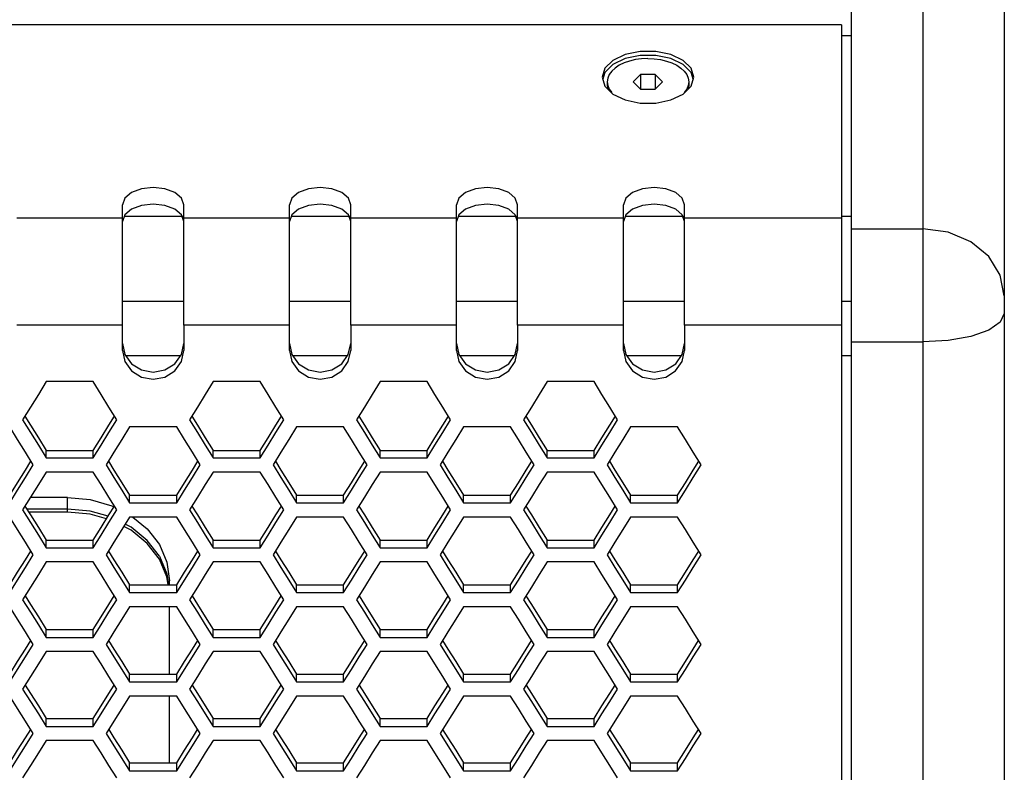
# Model space of a CAD drawing. Units: millimetres. Extents: x 10 to 1836, y 45 to 1460.
# Drawn here: x 780 to 876, y 338 to 412 of the extents above; entities that cross this region are included whole.
import ezdxf

# ---------------------------------------------------------------- set-up
doc = ezdxf.new("R2010")
doc.units = ezdxf.units.MM
doc.header["$LTSCALE"] = 104.4956
doc.layers.get('0').update_dxf_attribs({"linetype": 'CONTINUOUS'})

msp = doc.modelspace()

# ---------------------------------------------------------------- linework, layer by layer
at = {"color": 7, "linetype": 'Continuous'}
for p, q in [((861.255, 45.302), (861.255, 497.899)), ((876.255, 489.899), (876.255, 53.301)), ((860.255, 411.132), (528.255, 411.132)), ((860.255, 411.132), (860.255, 47.261)), ((860.255, 410.067), (861.255, 410.067)), ((840.533, 406.236), (839.811, 405.519)), ((841.976, 406.236), (840.533, 406.236)), ((840.533, 406.236), (840.533, 404.802)), ((841.976, 406.236), (841.976, 404.802)), ((842.698, 405.519), (841.976, 406.236)), ((836.755, 405.97), (837.026, 405.087)), ((837.255, 405.519), (837.255, 405.151)), ((837.255, 405.519), (837.304, 405.16)), ((839.811, 405.519), (840.533, 404.802)), ((841.976, 404.802), (842.698, 405.519)), ((845.255, 405.519), (845.205, 405.16)), ((845.255, 405.519), (845.255, 405.151)), ((837.026, 405.087), (837.808, 404.311)), ((837.255, 405.151), (837.301, 404.814)), ((837.808, 404.311), (839.005, 403.734)), ((840.533, 404.802), (841.976, 404.802)), ((843.505, 403.734), (844.702, 404.311)), ((845.255, 405.151), (845.209, 404.814)), ((789.655, 379.11), (789.655, 393.422)), ((795.655, 381.61), (795.655, 393.422)), ((806.055, 379.11), (806.055, 393.422)), ((812.055, 381.61), (812.055, 393.422)), ((822.455, 379.11), (822.455, 393.422)), ((828.455, 381.61), (828.455, 393.422)), ((838.855, 379.11), (838.855, 393.422)), ((844.855, 381.61), (844.855, 393.422)), ((795.655, 381.603), (795.655, 379.104)), ((812.055, 381.603), (812.055, 379.104)), ((828.455, 381.603), (828.455, 379.104)), ((844.855, 381.603), (844.855, 379.104)), ((795.334, 378.605), (789.976, 378.605)), ((811.734, 378.605), (806.376, 378.605)), ((828.134, 378.605), (822.776, 378.605)), ((844.534, 378.605), (839.176, 378.605)), ((861.255, 378.605), (860.255, 378.605)), ((786.765, 376.056), (782.147, 376.056)), ((803.165, 376.056), (798.547, 376.056)), ((819.565, 376.056), (814.947, 376.056)), ((835.965, 376.056), (831.347, 376.056)), ((780.607, 373.56), (779.837, 372.313)), ((797.007, 373.56), (796.237, 372.313)), ((813.407, 373.56), (812.637, 372.313)), ((829.807, 373.56), (829.037, 372.313)), ((794.964, 371.613), (790.345, 371.613)), ((811.364, 371.613), (806.745, 371.613)), ((827.764, 371.613), (823.145, 371.613)), ((844.164, 371.613), (839.545, 371.613)), ((782.147, 368.576), (782.147, 369.303)), ((782.147, 368.576), (786.765, 368.576)), ((786.765, 368.576), (786.765, 369.303)), ((788.806, 369.122), (788.036, 367.878)), ((798.547, 368.576), (798.547, 369.303)), ((798.547, 368.576), (803.165, 368.576)), ((803.165, 368.576), (803.165, 369.303)), ((805.206, 369.122), (804.436, 367.878)), ((814.947, 368.576), (814.947, 369.303)), ((814.947, 368.576), (819.565, 368.576)), ((819.565, 368.576), (819.565, 369.303)), ((821.606, 369.122), (820.836, 367.878)), ((831.347, 368.576), (831.347, 369.303)), ((831.347, 368.576), (835.965, 368.576)), ((835.965, 368.576), (835.965, 369.303)), ((838.006, 369.122), (837.236, 367.878)), ((786.765, 367.177), (782.147, 367.177)), ((803.165, 367.177), (798.547, 367.177)), ((819.565, 367.177), (814.947, 367.177)), ((835.965, 367.177), (831.347, 367.177)), ((780.607, 364.692), (779.837, 363.451)), ((784.255, 364.679), (780.599, 364.679)), ((790.345, 364.15), (790.345, 364.888)), ((794.964, 364.15), (794.964, 364.888)), ((797.007, 364.692), (796.237, 363.451)), ((806.745, 364.15), (806.745, 364.888)), ((811.364, 364.15), (811.364, 364.888)), ((813.407, 364.692), (812.637, 363.451)), ((823.145, 364.15), (823.145, 364.888)), ((827.764, 364.15), (827.764, 364.888)), ((829.807, 364.692), (829.037, 363.451)), ((839.545, 364.15), (839.545, 364.888)), ((844.164, 364.15), (844.164, 364.888)), ((788.594, 363.868), (788.806, 363.758)), ((790.345, 364.15), (794.964, 364.15)), ((806.745, 364.15), (811.364, 364.15)), ((823.145, 364.15), (827.764, 364.15)), ((839.545, 364.15), (844.164, 364.15)), ((784.255, 363.532), (780.247, 363.532)), ((784.255, 363.245), (780.425, 363.245)), ((794.964, 362.754), (790.345, 362.754)), ((811.364, 362.754), (806.745, 362.754)), ((827.764, 362.754), (823.145, 362.754)), ((844.164, 362.754), (839.545, 362.754)), ((790.49, 361.745), (789.965, 362.015)), ((782.147, 359.732), (782.147, 360.481)), ((786.765, 359.732), (786.765, 360.481)), ((788.806, 360.275), (788.036, 359.037)), ((798.547, 359.732), (798.547, 360.481)), ((803.165, 359.732), (803.165, 360.481)), ((805.206, 360.275), (804.436, 359.037)), ((814.947, 359.732), (814.947, 360.481)), ((819.565, 359.732), (819.565, 360.481)), ((821.606, 360.275), (820.836, 359.037)), ((831.347, 359.732), (831.347, 360.481)), ((835.965, 359.732), (835.965, 360.481)), ((838.006, 360.275), (837.236, 359.037)), ((782.147, 359.732), (786.765, 359.732)), ((793.264, 358.894), (794.004, 357.163)), ((798.547, 359.732), (803.165, 359.732)), ((814.947, 359.732), (819.565, 359.732)), ((831.347, 359.732), (835.965, 359.732)), ((786.765, 358.339), (782.147, 358.339)), ((803.165, 358.339), (798.547, 358.339)), ((819.565, 358.339), (814.947, 358.339)), ((835.965, 358.339), (831.347, 358.339)), ((794.004, 357.163), (794.152, 356.087)), ((794.113, 356.087), (794.004, 356.876)), ((790.345, 355.327), (790.345, 356.087)), ((794.255, 356.087), (794.255, 356.487)), ((794.964, 355.327), (794.964, 356.087)), ((806.745, 355.327), (806.745, 356.087)), ((811.364, 355.327), (811.364, 356.087)), ((823.145, 355.327), (823.145, 356.087)), ((827.764, 355.327), (827.764, 356.087)), ((839.545, 355.327), (839.545, 356.087)), ((844.164, 355.327), (844.164, 356.087)), ((780.607, 355.866), (779.837, 354.631)), ((790.345, 355.327), (794.964, 355.327)), ((797.007, 355.866), (796.237, 354.631)), ((806.745, 355.327), (811.364, 355.327)), ((813.407, 355.866), (812.637, 354.631)), ((823.145, 355.327), (827.764, 355.327)), ((829.807, 355.866), (829.037, 354.631)), ((839.545, 355.327), (844.164, 355.327)), ((794.964, 353.937), (790.345, 353.937)), ((794.255, 347.328), (794.255, 353.937)), ((811.364, 353.937), (806.745, 353.937)), ((827.764, 353.937), (823.145, 353.937)), ((844.164, 353.937), (839.545, 353.937)), ((782.147, 350.93), (782.147, 351.701)), ((786.765, 350.93), (786.765, 351.701)), ((788.806, 351.47), (788.036, 350.238)), ((798.547, 350.93), (798.547, 351.701)), ((803.165, 350.93), (803.165, 351.701)), ((805.206, 351.47), (804.436, 350.238)), ((814.947, 350.93), (814.947, 351.701)), ((819.565, 350.93), (819.565, 351.701)), ((821.606, 351.47), (820.836, 350.238)), ((831.347, 350.93), (831.347, 351.701)), ((835.965, 350.93), (835.965, 351.701)), ((838.006, 351.47), (837.236, 350.238)), ((782.147, 350.93), (786.765, 350.93)), ((798.547, 350.93), (803.165, 350.93)), ((814.947, 350.93), (819.565, 350.93)), ((831.347, 350.93), (835.965, 350.93)), ((786.765, 349.544), (782.147, 349.544)), ((803.165, 349.544), (798.547, 349.544)), ((819.565, 349.544), (814.947, 349.544)), ((835.965, 349.544), (831.347, 349.544)), ((790.345, 346.546), (790.345, 347.328)), ((794.964, 346.546), (794.964, 347.328)), ((806.745, 346.546), (806.745, 347.328)), ((811.364, 346.546), (811.364, 347.328)), ((823.145, 346.546), (823.145, 347.328)), ((827.764, 346.546), (827.764, 347.328)), ((839.545, 346.546), (839.545, 347.328)), ((844.164, 346.546), (844.164, 347.328)), ((780.607, 347.083), (779.837, 345.854)), ((790.345, 346.546), (794.964, 346.546)), ((797.007, 347.083), (796.237, 345.854)), ((806.745, 346.546), (811.364, 346.546)), ((813.407, 347.083), (812.637, 345.854)), ((823.145, 346.546), (827.764, 346.546)), ((829.807, 347.083), (829.037, 345.854)), ((839.545, 346.546), (844.164, 346.546)), ((794.964, 345.164), (790.345, 345.164)), ((794.255, 338.614), (794.255, 345.164)), ((811.364, 345.164), (806.745, 345.164)), ((827.764, 345.164), (823.145, 345.164)), ((844.164, 345.164), (839.545, 345.164)), ((782.147, 342.171), (782.147, 342.964)), ((786.765, 342.171), (786.765, 342.964)), ((788.806, 342.709), (788.036, 341.483)), ((798.547, 342.171), (798.547, 342.964)), ((803.165, 342.171), (803.165, 342.964)), ((805.206, 342.709), (804.436, 341.483)), ((814.947, 342.171), (814.947, 342.964)), ((819.565, 342.171), (819.565, 342.964)), ((821.606, 342.709), (820.836, 341.483)), ((831.347, 342.171), (831.347, 342.964)), ((835.965, 342.171), (835.965, 342.964)), ((838.006, 342.709), (837.236, 341.483)), ((782.147, 342.171), (786.765, 342.171)), ((798.547, 342.171), (803.165, 342.171)), ((814.947, 342.171), (819.565, 342.171)), ((831.347, 342.171), (835.965, 342.171)), ((786.765, 340.793), (782.147, 340.793)), ((803.165, 340.793), (798.547, 340.793)), ((819.565, 340.793), (814.947, 340.793)), ((835.965, 340.793), (831.347, 340.793)), ((790.345, 337.81), (790.345, 338.614)), ((794.964, 337.81), (794.964, 338.614)), ((806.745, 337.81), (806.745, 338.614)), ((811.364, 337.81), (811.364, 338.614)), ((823.145, 337.81), (823.145, 338.614)), ((827.764, 337.81), (827.764, 338.614)), ((839.545, 337.81), (839.545, 338.614)), ((844.164, 337.81), (844.164, 338.614)), ((780.607, 338.344), (779.837, 337.121)), ((790.345, 337.81), (794.964, 337.81)), ((797.007, 338.344), (796.237, 337.121)), ((806.745, 337.81), (811.364, 337.81)), ((813.407, 338.344), (812.637, 337.121)), ((823.145, 337.81), (827.764, 337.81)), ((829.807, 338.344), (829.037, 337.121)), ((839.545, 337.81), (844.164, 337.81))]:
    msp.add_line(p, q, dxfattribs=at)
at = {"color": 9, "linetype": 'Continuous'}
for p, q in [((868.255, 497.899), (868.255, 45.301)), ((789.655, 392.107), (779.255, 392.107)), ((795.655, 392.286), (789.829, 392.286)), ((806.055, 392.107), (795.655, 392.107)), ((812.055, 392.286), (806.229, 392.286)), ((822.455, 392.107), (812.055, 392.107)), ((828.455, 392.286), (822.629, 392.286)), ((838.855, 392.107), (828.455, 392.107)), ((844.855, 392.286), (839.029, 392.286)), ((860.255, 392.107), (844.855, 392.107)), ((861.255, 392.286), (860.255, 392.286)), ((861.255, 391.057), (868.255, 391.057)), ((795.655, 383.93), (789.655, 383.93)), ((812.055, 383.93), (806.055, 383.93)), ((828.455, 383.93), (822.455, 383.93)), ((844.855, 383.93), (838.855, 383.93)), ((861.255, 383.93), (860.255, 383.93)), ((789.655, 381.61), (779.255, 381.61)), ((806.055, 381.61), (795.655, 381.61)), ((822.455, 381.61), (812.055, 381.61)), ((838.855, 381.61), (828.455, 381.61)), ((860.255, 381.61), (844.855, 381.61)), ((861.255, 379.972), (868.255, 379.972)), ((784.255, 363.245), (784.255, 364.679))]:
    msp.add_line(p, q, dxfattribs=at)
at = {"color": 3, "linetype": 'Continuous'}
for p, q in [((782.147, 369.303), (786.765, 369.303)), ((798.547, 369.303), (803.165, 369.303)), ((814.947, 369.303), (819.565, 369.303)), ((831.347, 369.303), (835.965, 369.303)), ((790.345, 364.888), (794.964, 364.888)), ((806.745, 364.888), (811.364, 364.888)), ((823.145, 364.888), (827.764, 364.888)), ((839.545, 364.888), (844.164, 364.888)), ((782.147, 360.481), (786.765, 360.481)), ((798.547, 360.481), (803.165, 360.481)), ((814.947, 360.481), (819.565, 360.481)), ((831.347, 360.481), (835.965, 360.481)), ((790.345, 356.087), (794.964, 356.087)), ((806.745, 356.087), (811.364, 356.087)), ((823.145, 356.087), (827.764, 356.087)), ((839.545, 356.087), (844.164, 356.087)), ((782.147, 351.701), (786.765, 351.701)), ((798.547, 351.701), (803.165, 351.701)), ((814.947, 351.701), (819.565, 351.701)), ((831.347, 351.701), (835.965, 351.701)), ((790.345, 347.328), (794.964, 347.328)), ((806.745, 347.328), (811.364, 347.328)), ((823.145, 347.328), (827.764, 347.328)), ((839.545, 347.328), (844.164, 347.328)), ((782.147, 342.964), (786.765, 342.964)), ((798.547, 342.964), (803.165, 342.964)), ((814.947, 342.964), (819.565, 342.964)), ((831.347, 342.964), (835.965, 342.964)), ((790.345, 338.614), (794.964, 338.614)), ((806.745, 338.614), (811.364, 338.614)), ((823.145, 338.614), (827.764, 338.614)), ((839.545, 338.614), (844.164, 338.614))]:
    msp.add_line(p, q, dxfattribs=at)
at = {"color": 7, "linetype": 'Continuous'}
for points in [[(845.755, 405.97), (845.483, 406.852), (844.702, 407.629), (843.505, 408.205), (842.036, 408.512), (840.473, 408.512), (839.005, 408.205), (837.808, 407.629), (837.026, 406.852), (836.755, 405.97)], [(845.692, 405.765), (845.483, 406.442), (844.702, 407.218), (843.505, 407.795), (842.036, 408.101), (840.473, 408.101), (839.005, 407.795), (837.807, 407.218), (837.026, 406.442), (836.818, 405.765)], [(841.255, 407.813), (840.629, 407.785), (840.019, 407.701), (839.439, 407.563), (838.904, 407.375), (838.426, 407.141), (838.019, 406.868), (837.691, 406.561), (837.451, 406.228), (837.304, 405.878), (837.255, 405.519)], [(841.255, 407.813), (841.88, 407.785), (842.491, 407.701), (843.071, 407.563), (843.606, 407.375), (844.083, 407.141), (844.491, 406.868), (844.819, 406.561), (845.059, 406.228), (845.205, 405.878), (845.255, 405.519)], [(844.702, 404.311), (845.483, 405.087), (845.755, 405.97)], [(837.304, 405.16), (837.451, 404.81), (837.691, 404.478)], [(845.205, 405.16), (845.059, 404.81), (844.819, 404.478)], [(839.005, 403.734), (840.473, 403.428), (842.036, 403.428), (843.505, 403.734)], [(795.655, 393.422), (795.426, 394.08), (794.776, 394.639), (793.803, 395.012), (792.655, 395.143), (791.507, 395.012), (790.533, 394.639), (789.883, 394.08), (789.655, 393.422)], [(812.055, 393.422), (811.826, 394.08), (811.176, 394.639), (810.203, 395.012), (809.055, 395.143), (807.907, 395.012), (806.933, 394.639), (806.283, 394.08), (806.055, 393.422)], [(828.455, 393.422), (828.226, 394.08), (827.576, 394.639), (826.603, 395.012), (825.455, 395.143), (824.307, 395.012), (823.333, 394.639), (822.683, 394.08), (822.455, 393.422)], [(844.855, 393.422), (844.626, 394.08), (843.976, 394.639), (843.003, 395.012), (841.855, 395.143), (840.707, 395.012), (839.733, 394.639), (839.083, 394.08), (838.855, 393.422)], [(789.655, 379.104), (789.887, 378.027), (790.534, 377.114), (791.51, 376.508), (792.655, 376.292), (793.8, 376.508), (794.775, 377.114), (795.423, 378.027), (795.655, 379.104)], [(806.055, 379.104), (806.287, 378.027), (806.934, 377.114), (807.91, 376.508), (809.055, 376.292), (810.2, 376.508), (811.175, 377.114), (811.823, 378.027), (812.055, 379.104)], [(822.455, 379.104), (822.687, 378.027), (823.334, 377.114), (824.31, 376.508), (825.455, 376.292), (826.6, 376.508), (827.575, 377.114), (828.223, 378.027), (828.455, 379.104)], [(838.855, 379.104), (839.087, 378.027), (839.734, 377.114), (840.71, 376.508), (841.855, 376.292), (843, 376.508), (843.975, 377.114), (844.623, 378.027), (844.855, 379.104)], [(782.147, 376.056), (781.377, 374.807), (780.607, 373.56)], [(789.075, 372.313), (788.305, 373.56), (787.535, 374.807), (786.765, 376.056)], [(798.547, 376.056), (797.777, 374.807), (797.007, 373.56)], [(805.475, 372.313), (804.705, 373.56), (803.935, 374.807), (803.165, 376.056)], [(814.947, 376.056), (814.177, 374.807), (813.407, 373.56)], [(821.875, 372.313), (821.105, 373.56), (820.335, 374.807), (819.565, 376.056)], [(831.347, 376.056), (830.577, 374.807), (829.807, 373.56)], [(838.275, 372.313), (837.505, 373.56), (836.735, 374.807), (835.965, 376.056)], [(780.874, 367.878), (780.104, 369.122), (779.334, 370.367), (778.564, 371.613)], [(779.837, 372.313), (780.607, 371.066), (781.377, 369.821), (782.147, 368.576)], [(786.765, 368.576), (787.535, 369.821), (788.305, 371.066), (789.075, 372.313)], [(790.345, 371.613), (789.576, 370.367), (788.806, 369.122)], [(797.274, 367.878), (796.504, 369.122), (795.734, 370.367), (794.964, 371.613)], [(796.237, 372.313), (797.007, 371.066), (797.777, 369.821), (798.547, 368.576)], [(803.165, 368.576), (803.935, 369.821), (804.705, 371.066), (805.475, 372.313)], [(806.745, 371.613), (805.976, 370.367), (805.206, 369.122)], [(813.674, 367.878), (812.904, 369.122), (812.134, 370.367), (811.364, 371.613)], [(812.637, 372.313), (813.407, 371.066), (814.177, 369.821), (814.947, 368.576)], [(819.565, 368.576), (820.335, 369.821), (821.105, 371.066), (821.875, 372.313)], [(823.145, 371.613), (822.376, 370.367), (821.606, 369.122)], [(830.074, 367.878), (829.304, 369.122), (828.534, 370.367), (827.764, 371.613)], [(829.037, 372.313), (829.807, 371.066), (830.577, 369.821), (831.347, 368.576)], [(835.965, 368.576), (836.735, 369.821), (837.505, 371.066), (838.275, 372.313)], [(839.545, 371.613), (838.776, 370.367), (838.006, 369.122)], [(846.474, 367.878), (845.704, 369.122), (844.934, 370.367), (844.164, 371.613)], [(778.564, 364.15), (779.334, 365.392), (780.104, 366.634), (780.874, 367.878)], [(788.036, 367.878), (788.806, 366.634), (789.576, 365.392), (790.345, 364.15)], [(794.964, 364.15), (795.734, 365.392), (796.504, 366.634), (797.274, 367.878)], [(804.436, 367.878), (805.206, 366.634), (805.976, 365.392), (806.745, 364.15)], [(811.364, 364.15), (812.134, 365.392), (812.904, 366.634), (813.674, 367.878)], [(820.836, 367.878), (821.606, 366.634), (822.376, 365.392), (823.145, 364.15)], [(827.764, 364.15), (828.534, 365.392), (829.304, 366.634), (830.074, 367.878)], [(837.236, 367.878), (838.006, 366.634), (838.776, 365.392), (839.545, 364.15)], [(844.164, 364.15), (844.934, 365.392), (845.704, 366.634), (846.474, 367.878)], [(782.147, 367.177), (781.377, 365.934), (780.607, 364.692)], [(789.075, 363.451), (788.305, 364.692), (787.535, 365.934), (786.765, 367.177)], [(798.547, 367.177), (797.777, 365.934), (797.007, 364.692)], [(805.475, 363.451), (804.705, 364.692), (803.935, 365.934), (803.165, 367.177)], [(814.947, 367.177), (814.177, 365.934), (813.407, 364.692)], [(821.875, 363.451), (821.105, 364.692), (820.335, 365.934), (819.565, 367.177)], [(831.347, 367.177), (830.577, 365.934), (829.807, 364.692)], [(838.275, 363.451), (837.505, 364.692), (836.735, 365.934), (835.965, 367.177)], [(784.255, 364.679), (786.48, 364.474), (788.594, 363.868)], [(780.874, 359.037), (780.104, 360.275), (779.334, 361.514), (778.564, 362.754)], [(779.837, 363.451), (780.607, 362.21), (781.377, 360.971), (782.147, 359.732)], [(788.226, 362.826), (786.48, 363.326), (784.255, 363.532)], [(788.074, 362.583), (786.48, 363.04), (784.255, 363.245)], [(786.765, 359.732), (787.535, 360.971), (788.305, 362.21), (789.075, 363.451)], [(790.345, 362.754), (789.576, 361.514), (788.806, 360.275)], [(790.658, 362.754), (792.073, 361.595), (793.264, 360.042), (794.004, 358.31), (794.255, 356.487)], [(797.274, 359.037), (796.504, 360.275), (795.734, 361.514), (794.964, 362.754)], [(796.237, 363.451), (797.007, 362.21), (797.777, 360.971), (798.547, 359.732)], [(803.165, 359.732), (803.935, 360.971), (804.705, 362.21), (805.475, 363.451)], [(806.745, 362.754), (805.976, 361.514), (805.206, 360.275)], [(813.674, 359.037), (812.904, 360.275), (812.134, 361.514), (811.364, 362.754)], [(812.637, 363.451), (813.407, 362.21), (814.177, 360.971), (814.947, 359.732)], [(819.565, 359.732), (820.335, 360.971), (821.105, 362.21), (821.875, 363.451)], [(823.145, 362.754), (822.376, 361.514), (821.606, 360.275)], [(830.074, 359.037), (829.304, 360.275), (828.534, 361.514), (827.764, 362.754)], [(829.037, 363.451), (829.807, 362.21), (830.577, 360.971), (831.347, 359.732)], [(835.965, 359.732), (836.735, 360.971), (837.505, 362.21), (838.275, 363.451)], [(839.545, 362.754), (838.776, 361.514), (838.006, 360.275)], [(846.474, 359.037), (845.704, 360.275), (844.934, 361.514), (844.164, 362.754)], [(794.004, 356.876), (793.264, 358.608), (792.073, 360.161), (790.49, 361.458), (789.848, 361.788)], [(793.264, 358.894), (792.073, 360.448), (790.49, 361.745)], [(778.564, 355.327), (779.334, 356.562), (780.104, 357.799), (780.874, 359.037)], [(788.036, 359.037), (788.806, 357.799), (789.576, 356.562), (790.345, 355.327)], [(794.964, 355.327), (795.734, 356.562), (796.504, 357.799), (797.274, 359.037)], [(804.436, 359.037), (805.206, 357.799), (805.976, 356.562), (806.745, 355.327)], [(811.364, 355.327), (812.134, 356.562), (812.904, 357.799), (813.674, 359.037)], [(820.836, 359.037), (821.606, 357.799), (822.376, 356.562), (823.145, 355.327)], [(827.764, 355.327), (828.534, 356.562), (829.304, 357.799), (830.074, 359.037)], [(837.236, 359.037), (838.006, 357.799), (838.776, 356.562), (839.545, 355.327)], [(844.164, 355.327), (844.934, 356.562), (845.704, 357.799), (846.474, 359.037)], [(782.147, 358.339), (781.377, 357.102), (780.607, 355.866)], [(789.075, 354.631), (788.305, 355.866), (787.535, 357.102), (786.765, 358.339)], [(798.547, 358.339), (797.777, 357.102), (797.007, 355.866)], [(805.475, 354.631), (804.705, 355.866), (803.935, 357.102), (803.165, 358.339)], [(814.947, 358.339), (814.177, 357.102), (813.407, 355.866)], [(821.875, 354.631), (821.105, 355.866), (820.335, 357.102), (819.565, 358.339)], [(831.347, 358.339), (830.577, 357.102), (829.807, 355.866)], [(838.275, 354.631), (837.505, 355.866), (836.735, 357.102), (835.965, 358.339)], [(779.837, 354.631), (780.607, 353.396), (781.377, 352.163), (782.147, 350.93)], [(786.765, 350.93), (787.535, 352.163), (788.305, 353.396), (789.075, 354.631)], [(796.237, 354.631), (797.007, 353.396), (797.777, 352.163), (798.547, 350.93)], [(803.165, 350.93), (803.935, 352.163), (804.705, 353.396), (805.475, 354.631)], [(812.637, 354.631), (813.407, 353.396), (814.177, 352.163), (814.947, 350.93)], [(819.565, 350.93), (820.335, 352.163), (821.105, 353.396), (821.875, 354.631)], [(829.037, 354.631), (829.807, 353.396), (830.577, 352.163), (831.347, 350.93)], [(835.965, 350.93), (836.735, 352.163), (837.505, 353.396), (838.275, 354.631)], [(780.874, 350.238), (780.104, 351.47), (779.334, 352.703), (778.564, 353.937)], [(790.345, 353.937), (789.576, 352.703), (788.806, 351.47)], [(797.274, 350.238), (796.504, 351.47), (795.734, 352.703), (794.964, 353.937)], [(806.745, 353.937), (805.976, 352.703), (805.206, 351.47)], [(813.674, 350.238), (812.904, 351.47), (812.134, 352.703), (811.364, 353.937)], [(823.145, 353.937), (822.376, 352.703), (821.606, 351.47)], [(830.074, 350.238), (829.304, 351.47), (828.534, 352.703), (827.764, 353.937)], [(839.545, 353.937), (838.776, 352.703), (838.006, 351.47)], [(846.474, 350.238), (845.704, 351.47), (844.934, 352.703), (844.164, 353.937)], [(778.564, 346.546), (779.334, 347.776), (780.104, 349.007), (780.874, 350.238)], [(788.036, 350.238), (788.806, 349.007), (789.576, 347.776), (790.345, 346.546)], [(794.964, 346.546), (795.734, 347.776), (796.504, 349.007), (797.274, 350.238)], [(804.436, 350.238), (805.206, 349.007), (805.976, 347.776), (806.745, 346.546)], [(811.364, 346.546), (812.134, 347.776), (812.904, 349.007), (813.674, 350.238)], [(820.836, 350.238), (821.606, 349.007), (822.376, 347.776), (823.145, 346.546)], [(827.764, 346.546), (828.534, 347.776), (829.304, 349.007), (830.074, 350.238)], [(837.236, 350.238), (838.006, 349.007), (838.776, 347.776), (839.545, 346.546)], [(844.164, 346.546), (844.934, 347.776), (845.704, 349.007), (846.474, 350.238)], [(782.147, 349.544), (781.377, 348.313), (780.607, 347.083)], [(789.075, 345.854), (788.305, 347.083), (787.535, 348.313), (786.765, 349.544)], [(798.547, 349.544), (797.777, 348.313), (797.007, 347.083)], [(805.475, 345.854), (804.705, 347.083), (803.935, 348.313), (803.165, 349.544)], [(814.947, 349.544), (814.177, 348.313), (813.407, 347.083)], [(821.875, 345.854), (821.105, 347.083), (820.335, 348.313), (819.565, 349.544)], [(831.347, 349.544), (830.577, 348.313), (829.807, 347.083)], [(838.275, 345.854), (837.505, 347.083), (836.735, 348.313), (835.965, 349.544)], [(779.837, 345.854), (780.607, 344.625), (781.377, 343.398), (782.147, 342.171)], [(786.765, 342.171), (787.535, 343.398), (788.305, 344.625), (789.075, 345.854)], [(796.237, 345.854), (797.007, 344.625), (797.777, 343.398), (798.547, 342.171)], [(803.165, 342.171), (803.935, 343.398), (804.705, 344.625), (805.475, 345.854)], [(812.637, 345.854), (813.407, 344.625), (814.177, 343.398), (814.947, 342.171)], [(819.565, 342.171), (820.335, 343.398), (821.105, 344.625), (821.875, 345.854)], [(829.037, 345.854), (829.807, 344.625), (830.577, 343.398), (831.347, 342.171)], [(835.965, 342.171), (836.735, 343.398), (837.505, 344.625), (838.275, 345.854)], [(780.874, 341.483), (780.104, 342.709), (779.334, 343.936), (778.564, 345.164)], [(790.345, 345.164), (789.576, 343.936), (788.806, 342.709)], [(797.274, 341.483), (796.504, 342.709), (795.734, 343.936), (794.964, 345.164)], [(806.745, 345.164), (805.976, 343.936), (805.206, 342.709)], [(813.674, 341.483), (812.904, 342.709), (812.134, 343.936), (811.364, 345.164)], [(823.145, 345.164), (822.376, 343.936), (821.606, 342.709)], [(830.074, 341.483), (829.304, 342.709), (828.534, 343.936), (827.764, 345.164)], [(839.545, 345.164), (838.776, 343.936), (838.006, 342.709)], [(846.474, 341.483), (845.704, 342.709), (844.934, 343.936), (844.164, 345.164)], [(778.564, 337.81), (779.334, 339.034), (780.104, 340.258), (780.874, 341.483)], [(788.036, 341.483), (788.806, 340.258), (789.576, 339.034), (790.345, 337.81)], [(794.964, 337.81), (795.734, 339.034), (796.504, 340.258), (797.274, 341.483)], [(804.436, 341.483), (805.206, 340.258), (805.976, 339.034), (806.745, 337.81)], [(811.364, 337.81), (812.134, 339.034), (812.904, 340.258), (813.674, 341.483)], [(820.836, 341.483), (821.606, 340.258), (822.376, 339.034), (823.145, 337.81)], [(827.764, 337.81), (828.534, 339.034), (829.304, 340.258), (830.074, 341.483)], [(837.236, 341.483), (838.006, 340.258), (838.776, 339.034), (839.545, 337.81)], [(844.164, 337.81), (844.934, 339.034), (845.704, 340.258), (846.474, 341.483)], [(782.147, 340.793), (781.377, 339.568), (780.607, 338.344)], [(789.075, 337.121), (788.305, 338.344), (787.535, 339.568), (786.765, 340.793)], [(798.547, 340.793), (797.777, 339.568), (797.007, 338.344)], [(805.475, 337.121), (804.705, 338.344), (803.935, 339.568), (803.165, 340.793)], [(814.947, 340.793), (814.177, 339.568), (813.407, 338.344)], [(821.875, 337.121), (821.105, 338.344), (820.335, 339.568), (819.565, 340.793)], [(831.347, 340.793), (830.577, 339.568), (829.807, 338.344)], [(838.275, 337.121), (837.505, 338.344), (836.735, 339.568), (835.965, 340.793)]]:
    msp.add_lwpolyline(points, dxfattribs=at)
at = {"color": 3, "linetype": 'Continuous'}
for points in [[(790.533, 393), (789.883, 392.442), (789.655, 391.784)], [(794.776, 393), (793.803, 393.373), (792.655, 393.504), (791.507, 393.373), (790.533, 393)], [(795.655, 391.784), (795.426, 392.442), (794.776, 393)], [(806.933, 393), (806.283, 392.442), (806.055, 391.784)], [(811.176, 393), (810.203, 393.373), (809.055, 393.504), (807.907, 393.373), (806.933, 393)], [(812.055, 391.784), (811.826, 392.442), (811.176, 393)], [(823.333, 393), (822.683, 392.442), (822.455, 391.784)], [(827.576, 393), (826.603, 393.373), (825.455, 393.504), (824.307, 393.373), (823.333, 393)], [(828.455, 391.784), (828.226, 392.442), (827.576, 393)], [(839.733, 393), (839.083, 392.442), (838.855, 391.784)], [(843.976, 393), (843.003, 393.373), (841.855, 393.504), (840.707, 393.373), (839.733, 393)], [(844.855, 391.784), (844.626, 392.442), (843.976, 393)], [(789.655, 379.805), (789.886, 378.731), (790.533, 377.821), (791.508, 377.216), (792.655, 376.999), (793.801, 377.216), (794.776, 377.821), (795.423, 378.731), (795.655, 379.805)], [(806.055, 379.805), (806.286, 378.731), (806.933, 377.821), (807.908, 377.216), (809.055, 376.999), (810.201, 377.216), (811.176, 377.821), (811.823, 378.731), (812.055, 379.805)], [(822.455, 379.805), (822.686, 378.731), (823.333, 377.821), (824.308, 377.216), (825.455, 376.999), (826.601, 377.216), (827.576, 377.821), (828.223, 378.731), (828.455, 379.805)], [(838.855, 379.805), (839.086, 378.731), (839.733, 377.821), (840.708, 377.216), (841.855, 376.999), (843.001, 377.216), (843.976, 377.821), (844.623, 378.731), (844.855, 379.805)], [(780.059, 372.672), (780.607, 371.787), (781.377, 370.545), (782.147, 369.303)], [(786.765, 369.303), (787.535, 370.545), (788.305, 371.787), (788.853, 372.672)], [(796.459, 372.672), (797.007, 371.787), (797.777, 370.545), (798.547, 369.303)], [(803.165, 369.303), (803.935, 370.545), (804.705, 371.787), (805.253, 372.672)], [(812.859, 372.672), (813.407, 371.787), (814.177, 370.545), (814.947, 369.303)], [(819.565, 369.303), (820.335, 370.545), (821.105, 371.787), (821.653, 372.672)], [(829.259, 372.672), (829.807, 371.787), (830.577, 370.545), (831.347, 369.303)], [(835.965, 369.303), (836.735, 370.545), (837.505, 371.787), (838.053, 372.672)], [(778.564, 364.888), (779.334, 366.127), (780.104, 367.366), (780.648, 368.243)], [(788.262, 368.243), (788.806, 367.366), (789.576, 366.127), (790.345, 364.888)], [(794.964, 364.888), (795.734, 366.127), (796.504, 367.366), (797.048, 368.243)], [(804.662, 368.243), (805.206, 367.366), (805.976, 366.127), (806.745, 364.888)], [(811.364, 364.888), (812.134, 366.127), (812.904, 367.366), (813.448, 368.243)], [(821.062, 368.243), (821.606, 367.366), (822.376, 366.127), (823.145, 364.888)], [(827.764, 364.888), (828.534, 366.127), (829.304, 367.366), (829.848, 368.243)], [(837.462, 368.243), (838.006, 367.366), (838.776, 366.127), (839.545, 364.888)], [(844.164, 364.888), (844.934, 366.127), (845.704, 367.366), (846.248, 368.243)], [(780.067, 363.821), (780.607, 362.953), (781.377, 361.717), (782.147, 360.481)], [(786.765, 360.481), (787.535, 361.717), (788.305, 362.953), (788.845, 363.821)], [(796.467, 363.821), (797.007, 362.953), (797.777, 361.717), (798.547, 360.481)], [(803.165, 360.481), (803.935, 361.717), (804.705, 362.953), (805.245, 363.821)], [(812.867, 363.821), (813.407, 362.953), (814.177, 361.717), (814.947, 360.481)], [(819.565, 360.481), (820.335, 361.717), (821.105, 362.953), (821.645, 363.821)], [(829.267, 363.821), (829.807, 362.953), (830.577, 361.717), (831.347, 360.481)], [(835.965, 360.481), (836.735, 361.717), (837.505, 362.953), (838.045, 363.821)], [(778.564, 356.087), (779.334, 357.32), (780.104, 358.553), (780.64, 359.413)], [(788.27, 359.413), (788.806, 358.553), (789.576, 357.32), (790.345, 356.087)], [(794.964, 356.087), (795.734, 357.32), (796.504, 358.553), (797.04, 359.413)], [(804.67, 359.413), (805.206, 358.553), (805.976, 357.32), (806.745, 356.087)], [(811.364, 356.087), (812.134, 357.32), (812.904, 358.553), (813.44, 359.413)], [(821.07, 359.413), (821.606, 358.553), (822.376, 357.32), (823.145, 356.087)], [(827.764, 356.087), (828.534, 357.32), (829.304, 358.553), (829.84, 359.413)], [(837.47, 359.413), (838.006, 358.553), (838.776, 357.32), (839.545, 356.087)], [(844.164, 356.087), (844.934, 357.32), (845.704, 358.553), (846.24, 359.413)], [(780.075, 355.012), (780.607, 354.161), (781.377, 352.931), (782.147, 351.701)], [(786.765, 351.701), (787.535, 352.931), (788.305, 354.161), (788.837, 355.012)], [(796.475, 355.012), (797.007, 354.161), (797.777, 352.931), (798.547, 351.701)], [(803.165, 351.701), (803.935, 352.931), (804.705, 354.161), (805.237, 355.012)], [(812.875, 355.012), (813.407, 354.161), (814.177, 352.931), (814.947, 351.701)], [(819.565, 351.701), (820.335, 352.931), (821.105, 354.161), (821.637, 355.012)], [(829.275, 355.012), (829.807, 354.161), (830.577, 352.931), (831.347, 351.701)], [(835.965, 351.701), (836.735, 352.931), (837.505, 354.161), (838.037, 355.012)], [(778.564, 347.328), (779.334, 348.555), (780.104, 349.783), (780.632, 350.625)], [(788.278, 350.625), (788.806, 349.783), (789.576, 348.555), (790.345, 347.328)], [(794.964, 347.328), (795.734, 348.555), (796.504, 349.783), (797.032, 350.625)], [(804.678, 350.625), (805.206, 349.783), (805.976, 348.555), (806.745, 347.328)], [(811.364, 347.328), (812.134, 348.555), (812.904, 349.783), (813.432, 350.625)], [(821.078, 350.625), (821.606, 349.783), (822.376, 348.555), (823.145, 347.328)], [(827.764, 347.328), (828.534, 348.555), (829.304, 349.783), (829.832, 350.625)], [(837.478, 350.625), (838.006, 349.783), (838.776, 348.555), (839.545, 347.328)], [(844.164, 347.328), (844.934, 348.555), (845.704, 349.783), (846.232, 350.625)], [(780.083, 346.246), (780.607, 345.412), (781.377, 344.188), (782.147, 342.964)], [(786.765, 342.964), (787.535, 344.188), (788.305, 345.412), (788.829, 346.246)], [(796.483, 346.246), (797.007, 345.412), (797.777, 344.188), (798.547, 342.964)], [(803.165, 342.964), (803.935, 344.188), (804.705, 345.412), (805.229, 346.246)], [(812.883, 346.246), (813.407, 345.412), (814.177, 344.188), (814.947, 342.964)], [(819.565, 342.964), (820.335, 344.188), (821.105, 345.412), (821.629, 346.246)], [(829.283, 346.246), (829.807, 345.412), (830.577, 344.188), (831.347, 342.964)], [(835.965, 342.964), (836.735, 344.188), (837.505, 345.412), (838.029, 346.246)], [(778.564, 338.614), (779.334, 339.835), (780.104, 341.056), (780.624, 341.881)], [(788.286, 341.881), (788.806, 341.056), (789.576, 339.835), (790.345, 338.614)], [(794.964, 338.614), (795.734, 339.835), (796.504, 341.056), (797.024, 341.881)], [(804.686, 341.881), (805.206, 341.056), (805.976, 339.835), (806.745, 338.614)], [(811.364, 338.614), (812.134, 339.835), (812.904, 341.056), (813.424, 341.881)], [(821.086, 341.881), (821.606, 341.056), (822.376, 339.835), (823.145, 338.614)], [(827.764, 338.614), (828.534, 339.835), (829.304, 341.056), (829.824, 341.881)], [(837.486, 341.881), (838.006, 341.056), (838.776, 339.835), (839.545, 338.614)], [(844.164, 338.614), (844.934, 339.835), (845.704, 341.056), (846.224, 341.881)]]:
    msp.add_lwpolyline(points, dxfattribs=at)
at = {"color": 9, "linetype": 'Continuous'}
for points in [[(876.255, 384.504), (875.863, 386.529), (874.727, 388.356), (872.957, 389.806), (870.727, 390.737), (868.255, 391.057)], [(876.255, 382.754), (875.863, 381.894), (874.727, 381.119), (872.957, 380.503), (870.727, 380.108), (868.255, 379.972)]]:
    msp.add_lwpolyline(points, dxfattribs=at)

doc.saveas('drawing.dxf')
